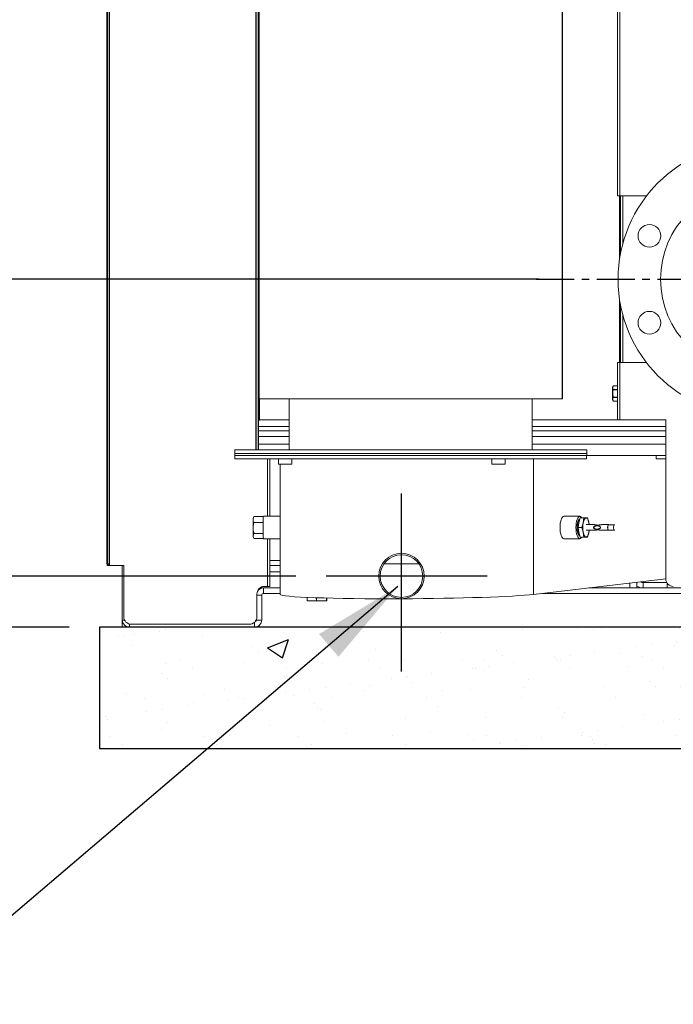
# Model space of a CAD drawing. Extents: x 55 to 310, y 14 to 198.
# Drawn here: x 242 to 264, y 18 to 50 of the extents above; entities that cross this region are included whole.
import ezdxf

# ---------------------------------------------------------------- set-up
doc = ezdxf.new("R2010")
doc.units = 0
doc.header["$MEASUREMENT"] = 0
doc.header["$PDSIZE"] = -1
doc.linetypes.add('CENTER', pattern=[2, 1.25, -0.25, 0.25, -0.25])
doc.layers.get('0').update_dxf_attribs({"linetype": 'CONTINUOUS'})
doc.layers.get('DEFPOINTS').update_dxf_attribs({"linetype": 'CONTINUOUS'})
doc.layers.add('BORD', color=11, linetype='CONTINUOUS')
doc.styles.add('SIM1', font='ROMANS')
doc.dimstyles.new('SLDDIMSTYLE2', dxfattribs={"dimtxt": 0.33, "dimasz": 0.33, "dimexe": 0, "dimexo": 0.0625, "dimgap": 0, "dimtad": 0, "dimtih": 1, "dimtoh": 1, "dimdec": 0, "dimrnd": 1e-09, "dimzin": 0, "dimdsep": 46, "dimtxsty": 'Standard', "dimcen": 0.09, "dimadec": 0, "dimazin": 0, "dimtfac": 0.18, "dimtdec": 0, "dimtofl": 0, "dimtmove": 0, "dimatfit": 3, "dimfxl": 1, "dimtolj": 1, "dimtzin": 0, "dimarcsym": 0})
doc.dimstyles.get("Standard").update_dxf_attribs({"dimtxt": 0.18, "dimasz": 0.18, "dimexe": 0.18, "dimexo": 0.0625, "dimgap": 0.09, "dimtad": 0, "dimtih": 1, "dimtoh": 1, "dimdec": 4, "dimzin": 0, "dimdsep": 46, "dimtxsty": 'Standard', "dimcen": 0.09, "dimadec": 0, "dimazin": 0, "dimtfac": 1, "dimtdec": 4, "dimtofl": 0, "dimtmove": 0, "dimatfit": 3, "dimfxl": 1, "dimtolj": 1, "dimtzin": 0, "dimarcsym": 0})

# ---------------------------------------------------------------- blocks, each defined once
blk = doc.blocks.new('*D17')
at = {"color": 0, "linetype": 'Continuous', "lineweight": -2, "transparency": 16777216}
for p, q in [((259.146, 41.567), (212.166, 41.567)), ((213.166, 39.067), (213.166, 36.946)), ((213.166, 32.58), (213.166, 34.079)), ((243.623, 30.08), (212.166, 30.08))]:
    blk.add_line(p, q, dxfattribs=at)
at = {"color": 0, "linetype": 'Continuous', "transparency": 16777216}
for points in [[(212.749, 39.067), (213.583, 39.067), (213.166, 41.567)], [(212.749, 32.58), (213.583, 32.58), (213.166, 30.08)]]:
    blk.add_solid(points, dxfattribs=at)
at = {"layer": 'DEFPOINTS', "color": 0, "linetype": 'Continuous', "transparency": 16777216}
for p in [(213.166, 41.567), (260.146, 41.567), (244.623, 30.08)]:
    blk.add_point(p, dxfattribs=at)
at = {"color": 0, "linetype": 'Continuous', "transparency": 16777216, "insert": (213.166, 35.513), "char_height": 2.2, "attachment_point": 5, "style": 'SIM1'}
blk.add_mtext('\\A1;11.5', dxfattribs=at)
blk = doc.blocks.new('*D18')
at = {"color": 0, "linetype": 'Continuous', "lineweight": -2, "transparency": 16777216}
for p, q in [((258.055, 99.317), (212.166, 99.317)), ((213.166, 96.817), (213.166, 79.16)), ((213.166, 44.067), (213.166, 76.294)), ((259.146, 41.567), (212.166, 41.567))]:
    blk.add_line(p, q, dxfattribs=at)
at = {"color": 0, "linetype": 'Continuous', "transparency": 16777216}
for points in [[(212.749, 96.817), (213.583, 96.817), (213.166, 99.317)], [(212.749, 44.067), (213.583, 44.067), (213.166, 41.567)]]:
    blk.add_solid(points, dxfattribs=at)
at = {"layer": 'DEFPOINTS', "color": 0, "linetype": 'Continuous', "transparency": 16777216}
for p in [(259.055, 99.317), (213.166, 41.567), (260.146, 41.567)]:
    blk.add_point(p, dxfattribs=at)
at = {"color": 0, "linetype": 'Continuous', "transparency": 16777216, "insert": (213.166, 77.727), "char_height": 2.2, "attachment_point": 5, "style": 'SIM1'}
blk.add_mtext('\\A1;57.75', dxfattribs=at)
blk = doc.blocks.new('Sp6272', base_point=(258.17, 9.606))
at = {"linetype": 'Continuous'}
h = blk.add_hatch(dxfattribs=at)
h.set_pattern_fill('AR-SAND', style=0)
h.set_pattern_definition([(37.5, (51.2785, -16.4748), (-0.062993, 1.926824), [0, -1.52, 0, -1.7, 0, -1.625]), (7.5, (51.2785, -16.4748), (1.769777, 2.822146), [0, -0.82, 0, -1.37, 0, -0.525]), (-32.5, (50.0485, -16.4748), (3.114142, 0.005659), [0, -0.5, 0, -1.8, 0, -2.35]), (-42.5, (50.0485, -16.4748), (3.006127, 0.877676), [0, -0.25, 0, -1.18, 0, -1.35])])
h.paths.add_polyline_path([(286.425, 9.606), (286.425, 13.606), (285.142, 13.606), (259.202, 13.606), (258.17, 13.606), (258.17, 9.606)])
h = blk.add_hatch(dxfattribs=at)
h.set_pattern_fill('AR-CONC', style=0)
h.set_pattern_definition([(50, (51.2785, -16.475), (7.1726, -0.62752), [0.75, -8.25]), (-5, (51.2785, -16.475), (-1.38751, 7.52192), [0.6, -6.6]), (100.4514, (51.876, -16.527), (5.7851, 6.8944), [0.6374, -7.01142]), (46.184, (51.2785, -14.475), (10.6724, -1.6552), [1.125, -12.375]), (96.6356, (52.168, -14.613), (9.34663, 9.7412), [0.9561, -10.51713]), (-8.816, (51.278, -14.475), (9.3466, 9.7412), [0.9, -9.9]), (21, (52.2785, -14.975), (5.96907, -4.02619), [0.75, -8.25]), (-34, (52.2785, -14.975), (2.43315, 7.2515), [0.6, -6.6]), (71.4514, (52.776, -15.31), (8.40223, 3.2253), [0.6374, -7.01142]), (37.5, (51.2785, -16.4748), (0.121599, 3.328939), [0, -6.52, 0, -6.7, 0, -6.625]), (7.5, (51.2785, -16.4748), (2.630695, 3.944117), [0, -3.82, 0, -6.37, 0, -2.525]), (-32.5, (49.0485, -16.4748), (5.338224, -0.22555), [0, -2.5, 0, -7.8, 0, -10.35]), (-42.5, (48.0485, -16.475), (5.83186, 1.00105), [0, -3.25, 0, -5.18, 0, -7.35])])
h.paths.add_polyline_path([(286.425, 9.606), (286.425, 13.606), (285.142, 13.606), (259.202, 13.606), (258.17, 13.606), (258.17, 9.606)])
at = {"color": 7, "linetype": 'Continuous'}
for p, q in [((259.202, 13.606), (258.17, 13.606)), ((258.17, 13.606), (258.17, 9.606)), ((285.142, 13.606), (259.202, 13.606)), ((285.142, 13.606), (286.425, 13.606)), ((286.425, 9.606), (286.425, 13.606)), ((258.17, 9.606), (286.425, 9.606))]:
    blk.add_line(p, q, dxfattribs=at)
at = {"color": 7, "linetype": 'Continuous', "lineweight": 15}
blk.add_line((258.672, 13.606), (285.672, 13.606), dxfattribs=at)
blk = doc.blocks.new('*D19')
at = {"color": 0, "linetype": 'Continuous', "lineweight": -2, "transparency": 16777216}
for p, q in [((235.84, 34.272), (235.84, 36.772)), ((251.115, 31.772), (234.84, 31.772)), ((242.347, 30.08), (234.84, 30.08)), ((235.84, 27.58), (235.84, 22.989)), ((235.84, 22.989), (233.34, 22.989))]:
    blk.add_line(p, q, dxfattribs=at)
at = {"color": 0, "linetype": 'Continuous', "transparency": 16777216}
for points in [[(235.424, 34.272), (236.257, 34.272), (235.84, 31.772)], [(235.424, 27.58), (236.257, 27.58), (235.84, 30.08)]]:
    blk.add_solid(points, dxfattribs=at)
at = {"layer": 'DEFPOINTS', "color": 0, "linetype": 'Continuous', "transparency": 16777216}
for p in [(252.115, 31.772), (235.84, 30.08), (243.347, 30.08)]:
    blk.add_point(p, dxfattribs=at)
at = {"color": 0, "linetype": 'Continuous', "transparency": 16777216, "insert": (230.859, 22.989), "char_height": 2.2, "attachment_point": 5, "style": 'SIM1'}
blk.add_mtext('\\A1;1.7', dxfattribs=at)
blk = doc.blocks.new('*D21')
at = {"color": 0, "linetype": 'Continuous', "lineweight": -2, "transparency": 16777216}
for p, q in [((259.158, 72.12), (223.265, 72.12)), ((224.265, 69.62), (224.265, 53.883)), ((224.265, 32.58), (224.265, 51.016)), ((243.623, 30.08), (223.265, 30.08))]:
    blk.add_line(p, q, dxfattribs=at)
at = {"color": 0, "linetype": 'Continuous', "transparency": 16777216}
for points in [[(223.849, 69.62), (224.682, 69.62), (224.265, 72.12)], [(223.849, 32.58), (224.682, 32.58), (224.265, 30.08)]]:
    blk.add_solid(points, dxfattribs=at)
at = {"layer": 'DEFPOINTS', "color": 0, "linetype": 'Continuous', "transparency": 16777216}
for p in [(260.158, 72.12), (224.265, 30.08), (244.623, 30.08)]:
    blk.add_point(p, dxfattribs=at)
at = {"color": 0, "linetype": 'Continuous', "transparency": 16777216, "insert": (224.265, 52.449), "char_height": 2.2, "attachment_point": 5, "style": 'SIM1'}
blk.add_mtext('\\A1;42', dxfattribs=at)

msp = doc.modelspace()

# ---------------------------------------------------------------- linework, layer by layer
at = {"color": 7, "linetype": 'Continuous'}
for p, q in [((244.879, 107.951), (244.879, 32.17)), ((244.88, 32.178), (244.88, 107.942)), ((244.957, 32.178), (244.957, 107.942)), ((249.806, 35.94), (249.806, 79.69)), ((249.883, 35.94), (249.883, 79.69)), ((249.891, 78.002), (249.891, 37.627)), ((259.921, 37.627), (259.921, 78.002))]:
    msp.add_line(p, q, dxfattribs=at)
at = {"color": 7, "linetype": 'Continuous', "lineweight": 15}
for p, q in [((261.732, 96.568), (261.732, 44.318)), ((261.809, 96.568), (261.809, 44.318)), ((261.809, 44.318), (261.732, 44.318)), ((261.805, 44.318), (261.805, 42.239)), ((262.693, 44.318), (261.809, 44.318)), ((261.834, 42.409), (261.834, 44.318)), ((261.911, 42.743), (261.911, 44.318)), ((261.805, 40.895), (261.805, 38.818)), ((261.834, 38.818), (261.834, 40.725)), ((261.911, 38.818), (261.911, 40.391)), ((261.732, 38.818), (261.732, 36.93)), ((261.732, 38.818), (261.809, 38.818)), ((261.809, 38.818), (261.809, 36.93)), ((261.809, 38.818), (262.692, 38.818)), ((261.595, 38.05), (261.576, 38.007)), ((261.732, 38.05), (261.595, 38.05)), ((261.732, 38.05), (261.595, 38.05)), ((261.595, 38.05), (261.595, 38.05)), ((261.732, 38.05), (261.595, 38.05)), ((261.576, 38.007), (261.576, 37.592)), ((261.595, 37.928), (261.595, 37.921)), ((261.595, 37.928), (261.732, 37.928)), ((261.732, 37.921), (261.595, 37.921)), ((249.891, 37.627), (259.845, 37.627)), ((249.912, 36.91), (249.912, 37.627)), ((250.891, 37.627), (250.891, 35.94)), ((258.921, 35.94), (258.921, 37.627)), ((259.845, 37.627), (259.921, 37.627)), ((261.595, 37.678), (261.595, 37.671)), ((261.595, 37.678), (261.732, 37.678)), ((261.732, 37.671), (261.595, 37.671)), ((261.595, 37.549), (261.596, 37.547)), ((261.595, 37.549), (261.732, 37.549)), ((261.595, 37.549), (261.732, 37.549)), ((261.595, 37.549), (261.595, 37.549)), ((261.595, 37.549), (261.732, 37.549)), ((250.891, 36.93), (249.883, 36.93)), ((261.732, 36.93), (258.921, 36.93)), ((261.809, 36.93), (261.732, 36.93)), ((263.33, 36.93), (261.809, 36.93)), ((263.33, 33.298), (263.33, 36.93)), ((249.883, 36.713), (250.891, 36.713)), ((250.891, 36.567), (249.883, 36.567)), ((258.921, 36.713), (263.33, 36.713)), ((263.33, 36.567), (258.921, 36.567)), ((250.891, 36.38), (249.883, 36.38)), ((250.891, 36.13), (249.883, 36.13)), ((263.33, 36.38), (258.921, 36.38)), ((263.33, 36.13), (258.921, 36.13)), ((249.093, 35.94), (249.093, 35.815)), ((249.093, 35.94), (260.718, 35.94)), ((249.093, 35.815), (249.093, 35.755)), ((249.093, 35.815), (260.63, 35.815)), ((249.093, 35.815), (260.629, 35.815)), ((249.096, 35.755), (249.096, 35.636)), ((249.096, 35.755), (260.716, 35.755)), ((260.629, 35.815), (260.718, 35.815)), ((260.63, 35.815), (260.718, 35.815)), ((260.716, 35.636), (260.716, 35.755)), ((260.716, 35.755), (263.01, 35.755)), ((260.718, 35.815), (260.718, 35.94)), ((260.718, 35.755), (260.718, 35.815)), ((263.01, 35.755), (263.01, 35.636)), ((263.01, 35.755), (263.33, 35.755)), ((249.096, 35.636), (260.716, 35.636)), ((250.18, 33.75), (250.18, 35.636)), ((250.257, 33.75), (250.257, 35.636)), ((250.537, 35.636), (250.537, 35.466)), ((250.719, 35.466), (250.537, 35.466)), ((250.593, 35.466), (250.593, 31.165)), ((250.977, 35.466), (250.719, 35.466)), ((250.977, 35.466), (250.977, 35.636)), ((257.591, 35.636), (257.591, 35.466)), ((257.773, 35.466), (257.591, 35.466)), ((258.031, 35.466), (257.773, 35.466)), ((258.031, 35.466), (258.031, 35.636)), ((258.961, 31.166), (258.961, 35.636)), ((263.01, 35.636), (263.33, 35.636)), ((249.723, 33.725), (249.701, 33.687)), ((249.729, 33.735), (249.724, 33.724)), ((249.729, 33.735), (250.039, 33.735)), ((249.729, 33.535), (250.038, 33.535)), ((250.593, 33.75), (250.039, 33.75)), ((260.492, 33.75), (259.966, 33.75)), ((260.421, 33.543), (260.418, 33.536)), ((260.432, 33.574), (260.421, 33.543)), ((260.44, 33.374), (260.458, 33.532)), ((260.453, 33.616), (260.449, 33.613)), ((260.458, 33.532), (260.501, 33.689)), ((260.501, 33.689), (260.551, 33.69)), ((260.625, 33.689), (260.501, 33.689)), ((260.606, 33.532), (260.563, 33.374)), ((260.625, 33.689), (260.606, 33.532)), ((260.699, 33.69), (260.625, 33.689)), ((260.749, 33.69), (260.625, 33.69)), ((260.792, 33.533), (260.749, 33.69)), ((260.8, 33.468), (260.792, 33.533)), ((249.729, 33.175), (250.038, 33.175)), ((260.418, 33.213), (260.421, 33.206)), ((260.421, 33.206), (260.432, 33.175)), ((260.563, 33.374), (260.44, 33.374)), ((260.458, 33.217), (260.44, 33.374)), ((260.502, 33.059), (260.458, 33.217)), ((260.563, 33.374), (260.606, 33.217)), ((260.606, 33.217), (260.625, 33.059)), ((260.973, 33.468), (260.699, 33.468)), ((260.699, 33.281), (260.973, 33.281)), ((260.749, 33.06), (260.792, 33.218)), ((260.792, 33.218), (260.8, 33.281)), ((261.442, 33.468), (261.206, 33.468)), ((261.206, 33.281), (261.442, 33.281)), ((261.63, 33.459), (261.442, 33.459)), ((261.442, 33.29), (261.63, 33.29)), ((263.33, 31.68), (263.33, 33.298)), ((249.701, 33.062), (249.722, 33.026)), ((249.729, 33.015), (250.039, 33.015)), ((250.039, 33), (250.593, 33)), ((250.18, 31.43), (250.18, 33)), ((250.257, 31.43), (250.257, 33)), ((259.966, 33), (260.492, 33)), ((260.449, 33.136), (260.453, 33.133)), ((260.625, 33.059), (260.502, 33.059)), ((260.625, 33.059), (260.699, 33.06)), ((244.88, 32.178), (244.957, 32.178)), ((244.938, 32.174), (244.938, 32.178)), ((244.957, 32.12), (244.957, 32.178)), ((250.257, 32.281), (250.593, 32.281)), ((244.879, 32.17), (244.88, 32.17)), ((244.879, 32.17), (244.879, 32.169)), ((244.879, 32.169), (244.879, 32.122)), ((244.879, 32.169), (244.881, 32.169)), ((244.879, 32.122), (244.913, 32.122)), ((244.928, 32.12), (244.928, 32.121)), ((244.928, 32.12), (244.938, 32.12)), ((244.932, 32.17), (244.957, 32.17)), ((244.938, 32.174), (244.957, 32.174)), ((244.938, 32.168), (244.938, 32.12)), ((244.957, 32.168), (244.938, 32.168)), ((244.957, 32.12), (244.938, 32.12)), ((244.957, 32.12), (245.428, 32.12)), ((245.379, 32.12), (245.379, 30.32)), ((245.428, 32.12), (245.428, 30.43)), ((250.593, 32.122), (250.257, 32.122)), ((250.593, 31.914), (250.257, 31.914)), ((255.175, 32.176), (254.025, 32.176)), ((263.33, 31.677), (258.961, 31.166)), ((262.14, 31.38), (262.14, 31.537)), ((262.379, 31.565), (262.379, 31.437)), ((262.579, 31.559), (262.579, 31.38)), ((262.579, 31.559), (263.361, 31.559)), ((263.379, 31.38), (263.379, 31.531)), ((250.047, 31.38), (249.928, 31.38)), ((250.047, 31.38), (250.047, 31.201)), ((250.047, 31.38), (250.593, 31.38)), ((250.078, 31.43), (250.18, 31.43)), ((250.257, 31.43), (250.18, 31.43)), ((260.793, 31.38), (266.711, 31.38)), ((262.379, 31.437), (262.379, 31.38)), ((249.828, 30.43), (249.828, 31.18)), ((249.987, 31.141), (249.828, 31.141)), ((249.987, 30.32), (249.987, 31.141)), ((250.047, 31.201), (250.593, 31.201)), ((251.484, 30.951), (251.484, 31.067)), ((251.799, 30.951), (251.484, 30.951)), ((251.799, 30.951), (251.799, 31.055)), ((252.122, 30.951), (251.799, 30.951)), ((252.122, 30.951), (252.122, 31.045)), ((252.131, 30.951), (252.122, 30.951)), ((252.131, 30.951), (252.131, 31.045)), ((259.263, 31.201), (266.711, 31.201)), ((245.379, 30.08), (245.379, 30.32)), ((245.379, 30.32), (245.453, 30.32)), ((249.748, 30.081), (249.748, 30.246)), ((249.808, 30.32), (249.808, 30.332)), ((249.808, 30.32), (249.987, 30.32)), ((272.379, 30.08), (245.379, 30.08)), ((245.618, 30.187), (245.618, 30.081)), ((245.618, 30.081), (249.748, 30.081)), ((245.678, 30.18), (249.578, 30.18))]:
    msp.add_line(p, q, dxfattribs=at)
at = {"linetype": 'CENTER'}
msp.add_line((259.055, 41.567), (273.577, 41.567), dxfattribs=at)
at = {"linetype": 'Continuous'}
for p, q in [((254.6, 28.623), (254.6, 34.494)), ((257.435, 31.772), (252.115, 31.772))]:
    msp.add_line(p, q, dxfattribs=at)
at = {"color": 7, "linetype": 'Continuous', "lineweight": 15, "flags": 128}
for points in [[(259.966, 33.75), (259.941, 33.742), (259.917, 33.721), (259.895, 33.686), (259.875, 33.64), (259.86, 33.583), (259.848, 33.518), (259.841, 33.448), (259.838, 33.375), (259.841, 33.301), (259.848, 33.231), (259.86, 33.166), (259.875, 33.109), (259.895, 33.063), (259.917, 33.028), (259.941, 33.007), (259.966, 33)], [(260.365, 33.375), (260.367, 33.448), (260.374, 33.518), (260.386, 33.583), (260.402, 33.64), (260.421, 33.686), (260.443, 33.721), (260.467, 33.742), (260.492, 33.75), (260.517, 33.742), (260.541, 33.721), (260.558, 33.696)], [(260.489, 33.645), (260.487, 33.645), (260.466, 33.634), (260.446, 33.609), (260.429, 33.572), (260.415, 33.523), (260.406, 33.467), (260.401, 33.406), (260.401, 33.343), (260.406, 33.282), (260.415, 33.226), (260.429, 33.178), (260.446, 33.14), (260.466, 33.115), (260.487, 33.104), (260.488, 33.104)], [(260.494, 33.645), (260.478, 33.64), (260.458, 33.622), (260.439, 33.591), (260.424, 33.548), (260.412, 33.495), (260.405, 33.436), (260.402, 33.374)], [(260.487, 33.108), (260.474, 33.116), (260.454, 33.141), (260.437, 33.178), (260.424, 33.226), (260.414, 33.282), (260.409, 33.343), (260.409, 33.405), (260.414, 33.466), (260.423, 33.523), (260.437, 33.571), (260.454, 33.608), (260.474, 33.633), (260.487, 33.642)], [(260.43, 33.569), (260.43, 33.567), (260.423, 33.555)], [(260.606, 33.532), (260.614, 33.566), (260.623, 33.597), (260.634, 33.624), (260.645, 33.647), (260.658, 33.665), (260.671, 33.679), (260.685, 33.687), (260.699, 33.69)], [(260.699, 33.69), (260.713, 33.687), (260.727, 33.679), (260.74, 33.666), (260.753, 33.648), (260.764, 33.625), (260.775, 33.598), (260.784, 33.567), (260.792, 33.533)], [(260.792, 33.533), (260.798, 33.496), (260.802, 33.468)], [(260.561, 33.059), (260.541, 33.028), (260.517, 33.007), (260.492, 33), (260.467, 33.007), (260.443, 33.028), (260.421, 33.063), (260.402, 33.109), (260.386, 33.166), (260.374, 33.231), (260.367, 33.301), (260.365, 33.375)], [(260.402, 33.374), (260.405, 33.312), (260.412, 33.253), (260.424, 33.201), (260.44, 33.158), (260.458, 33.127), (260.478, 33.109), (260.494, 33.105)], [(260.423, 33.195), (260.43, 33.182), (260.43, 33.181)], [(260.699, 33.06), (260.685, 33.062), (260.672, 33.07), (260.658, 33.083), (260.646, 33.102), (260.634, 33.124), (260.624, 33.151), (260.614, 33.182), (260.606, 33.217)], [(260.792, 33.218), (260.784, 33.183), (260.775, 33.152), (260.765, 33.125), (260.753, 33.102), (260.74, 33.084), (260.727, 33.071), (260.713, 33.062), (260.699, 33.06)], [(260.802, 33.281), (260.798, 33.255), (260.792, 33.218)], [(261.456, 33.29), (261.454, 33.288), (261.442, 33.281), (261.43, 33.288), (261.42, 33.308), (261.413, 33.339), (261.41, 33.374), (261.413, 33.41), (261.419, 33.441), (261.43, 33.461), (261.442, 33.468), (261.442, 33.468)], [(261.442, 33.459), (261.442, 33.459), (261.431, 33.453), (261.422, 33.434), (261.415, 33.407), (261.413, 33.374), (261.415, 33.342), (261.422, 33.315), (261.431, 33.296), (261.442, 33.29), (261.442, 33.29)], [(261.442, 33.468), (261.454, 33.461), (261.456, 33.459)], [(261.642, 33.451), (261.641, 33.453), (261.63, 33.459), (261.619, 33.453), (261.61, 33.434), (261.603, 33.407), (261.601, 33.374), (261.603, 33.342), (261.61, 33.315), (261.619, 33.296), (261.63, 33.29), (261.63, 33.29)], [(261.63, 33.451), (261.63, 33.451), (261.62, 33.445), (261.612, 33.429), (261.606, 33.404), (261.604, 33.374), (261.606, 33.345), (261.612, 33.32), (261.62, 33.304), (261.63, 33.298), (261.63, 33.298)], [(261.63, 33.29), (261.641, 33.297), (261.642, 33.298)]]:
    msp.add_lwpolyline(points, dxfattribs=at)
at = {"color": 7, "linetype": 'Continuous', "lineweight": 15}
for centre, radius in [((266.255, 41.567), 4.5), ((266.255, 41.567), 3.094), ((262.79, 43.002), 0.375), ((262.79, 40.132), 0.375), ((254.6, 31.772), 0.75), ((254.6, 31.772), 0.703)]:
    msp.add_circle(centre, radius, dxfattribs=at)
for centre, radius, start, end in [((253.014, 33.641), 3.313, 179.2087, 180.111), ((363.58, 33.393), 113.88, 179.87843, 180.01925), ((302.077, 33.468), 52.04, 179.6903, 180.1032), ((261.453, 33.375), 0.862, 169.5055, 190.5707), ((340.087, 33.333), 90.386, 179.98593, 180.15094), ((302.075, 33.281), 52.037, 179.8968, 180.3097), ((251.115, 33.089), 1.414, 179.7764, 181.0977), ((244.938, 32.178), 0.058, 180, 270), ((244.938, 32.178), 0.01, 180, 270), ((244.928, 32.169), 0.049, 180, 270), ((262.579, 31.759), 0.2, 244.5347, 270), ((263.58, 31.68), 0.25, 180, 270), ((250.078, 31.18), 0.25, 90, 180), ((250.047, 31.141), 0.239, 90, 148.3524), ((262.579, 31.759), 0.379, 238.1777, 270), ((250.047, 31.141), 0.06, 90, 180), ((245.618, 30.32), 0.239, 180, 270), ((245.678, 30.43), 0.25, 180, 270), ((249.578, 30.43), 0.25, 270, 0), ((249.748, 30.32), 0.239, 270, 0), ((249.748, 30.32), 0.06, 284.4854, 0)]:
    msp.add_arc(centre, radius, start, end, dxfattribs=at)
for centre, major_axis, ratio, start_param, end_param in [((261.065, 33.375), (0.117, 0), 0.454177, 1.585918, 4.728908), ((254.906, 31.196), (4.312, 0.03), 0.039781, 3.141313, 4.641869), ((254.906, 31.196), (4.312, 0.03), 0.039781, 4.641869, 5.93564)]:
    msp.add_ellipse(centre, major_axis=major_axis, ratio=ratio, start_param=start_param, end_param=end_param, dxfattribs=at)
for points, knots in [([(261.595, 38.05), (261.59, 38.035), (261.578, 38.005), (261.581, 37.964), (261.591, 37.938), (261.595, 37.928)], [0, 0, 0, 0, 0.3681637, 0.7474003, 1, 1, 1, 1]), ([(261.595, 38.05), (261.592, 38.042), (261.583, 38.021), (261.578, 37.985), (261.585, 37.952), (261.593, 37.933), (261.595, 37.928)], [0, 0, 0, 0, 0.187995, 0.531009, 0.884385, 1, 1, 1, 1]), ([(261.595, 37.921), (261.59, 37.892), (261.578, 37.832), (261.581, 37.749), (261.591, 37.698), (261.595, 37.678)], [0, 0, 0, 0, 0.368148, 0.747394, 1, 1, 1, 1]), ([(261.595, 37.921), (261.592, 37.906), (261.583, 37.864), (261.578, 37.791), (261.585, 37.725), (261.593, 37.687), (261.595, 37.678)], [0, 0, 0, 0, 0.187982, 0.531009, 0.884379, 1, 1, 1, 1]), ([(261.595, 37.671), (261.59, 37.656), (261.578, 37.626), (261.581, 37.585), (261.591, 37.559), (261.595, 37.549)], [0, 0, 0, 0, 0.3681672, 0.7474032, 1, 1, 1, 1]), ([(261.595, 37.671), (261.59, 37.656), (261.578, 37.626), (261.581, 37.585), (261.591, 37.559), (261.595, 37.549)], [0, 0, 0, 0, 0.3681672, 0.7474032, 1, 1, 1, 1]), ([(249.701, 33.635), (249.701, 33.637), (249.701, 33.655), (249.707, 33.689), (249.722, 33.719), (249.729, 33.735)], [0, 0, 0, 0, 0.070081, 0.530784, 1, 1, 1, 1]), ([(249.729, 33.535), (249.721, 33.551), (249.705, 33.584), (249.702, 33.618), (249.701, 33.635)], [0, 0, 0, 0, 0.4954535, 1, 1, 1, 1]), ([(249.701, 33.355), (249.704, 33.402), (249.708, 33.463), (249.725, 33.522), (249.729, 33.535)], [0, 0, 0, 0, 0.776914, 1, 1, 1, 1]), ([(260.551, 33.69), (260.568, 33.69), (260.59, 33.69), (260.618, 33.69), (260.625, 33.69)], [0, 0, 0, 0, 0.748329, 1, 1, 1, 1]), ([(260.749, 33.69), (260.745, 33.69), (260.732, 33.69), (260.713, 33.69), (260.699, 33.69)], [0, 0, 0, 0, 0.251671, 1, 1, 1, 1]), ([(249.729, 33.175), (249.717, 33.22), (249.702, 33.279), (249.701, 33.34), (249.701, 33.355)], [0, 0, 0, 0, 0.758658, 1, 1, 1, 1]), ([(249.701, 33.095), (249.701, 33.097), (249.701, 33.111), (249.707, 33.138), (249.721, 33.163), (249.729, 33.175)], [0, 0, 0, 0, 0.070091, 0.530791, 1, 1, 1, 1]), ([(261.174, 33.374), (261.174, 33.377), (261.173, 33.383), (261.168, 33.393), (261.158, 33.403), (261.146, 33.411), (261.132, 33.417), (261.113, 33.423), (261.088, 33.427), (261.056, 33.428), (261.029, 33.426), (261.008, 33.422), (260.992, 33.417), (260.978, 33.412), (260.963, 33.405), (260.951, 33.397), (260.944, 33.387), (260.941, 33.378), (260.941, 33.37), (260.944, 33.361), (260.954, 33.35), (260.97, 33.34), (260.992, 33.331), (261.015, 33.326), (261.038, 33.322), (261.061, 33.321), (261.083, 33.322), (261.105, 33.325), (261.124, 33.329), (261.143, 33.337), (261.158, 33.345), (261.168, 33.356), (261.173, 33.365), (261.174, 33.372), (261.174, 33.374)], [0, 0, 0, 0, 0.0140407, 0.0314655, 0.0601153, 0.089098, 0.1180116, 0.1469034, 0.2048014, 0.2626677, 0.3205365, 0.3494193, 0.3783059, 0.407207, 0.4290255, 0.4622671, 0.4795233, 0.4938922, 0.5083445, 0.5211813, 0.5423447, 0.5810897, 0.6221809, 0.6631874, 0.7041712, 0.7451482, 0.7861246, 0.8271029, 0.8680911, 0.9007404, 0.9465015, 0.9666346, 0.9869598, 1, 1, 1, 1]), ([(261.093, 33.452), (261.085, 33.453), (261.071, 33.453), (261.051, 33.455), (261.035, 33.458), (261.019, 33.46), (261.004, 33.463), (260.99, 33.466), (260.979, 33.467), (260.974, 33.468), (260.971, 33.468), (260.971, 33.467), (260.976, 33.465), (260.988, 33.462), (261.006, 33.458), (261.025, 33.454), (261.046, 33.452), (261.069, 33.451), (261.091, 33.452), (261.114, 33.454), (261.136, 33.457), (261.159, 33.46), (261.178, 33.464), (261.194, 33.466), (261.202, 33.468), (261.205, 33.468), (261.206, 33.468)], [0, 0, 0, 0, 0.0625304, 0.1023799, 0.1422361, 0.1821115, 0.2122174, 0.2580782, 0.28189, 0.3017121, 0.3216496, 0.3393636, 0.3685634, 0.4220191, 0.4787148, 0.5352927, 0.5918363, 0.6483725, 0.7049075, 0.761446, 0.8180017, 0.863046, 0.9261855, 0.9539606, 0.9820016, 1, 1, 1, 1]), ([(261.206, 33.281), (261.205, 33.281), (261.202, 33.281), (261.193, 33.283), (261.179, 33.285), (261.163, 33.288), (261.146, 33.291), (261.124, 33.294), (261.096, 33.297), (261.064, 33.298), (261.039, 33.296), (261.019, 33.294), (261.006, 33.291), (260.994, 33.289), (260.983, 33.286), (260.975, 33.284), (260.971, 33.282), (260.971, 33.281), (260.974, 33.281), (260.981, 33.282), (260.993, 33.284), (261.012, 33.288), (261.035, 33.292), (261.059, 33.295), (261.075, 33.297), (261.084, 33.297), (261.085, 33.297)], [0, 0, 0, 0, 0.0197999, 0.0443762, 0.0847863, 0.1256638, 0.1664446, 0.2071963, 0.2888584, 0.3704784, 0.4520991, 0.492836, 0.5335797, 0.5743416, 0.6051178, 0.652002, 0.6763443, 0.6966119, 0.7169953, 0.7351004, 0.7649478, 0.8195928, 0.8775537, 0.9353908, 0.9931968, 1, 1, 1, 1]), ([(249.723, 33.026), (249.718, 33.035), (249.705, 33.058), (249.702, 33.081), (249.701, 33.095)], [0, 0, 0, 0, 0.407749, 1, 1, 1, 1]), ([(260.699, 33.06), (260.714, 33.06), (260.732, 33.06), (260.746, 33.06), (260.749, 33.06)], [0, 0, 0, 0, 0.748329, 1, 1, 1, 1]), ([(244.928, 32.178), (244.928, 32.177), (244.928, 32.177), (244.931, 32.176), (244.934, 32.175), (244.937, 32.175), (244.938, 32.174)], [0, 0, 0, 0, 0.249958, 0.499997, 0.750015, 1, 1, 1, 1])]:
    msp.add_open_spline(points, degree=3, knots=knots, dxfattribs=at)

# ---------------------------------------------------------------- block references
at = {"linetype": 'Continuous'}
msp.add_blockref('Sp6272', (244.623, 26.08), dxfattribs=at)

# ---------------------------------------------------------------- dimensions: what is measured, and where the dimension line sits
for base, p1, p2, override, picture, middle in [((213.166, 41.567), (259.055, 99.317), (260.146, 41.567), {"dimtxt": 2.2, "dimasz": 2.5, "dimexe": 1, "dimexo": 1, "dimgap": 0.333333, "dimdec": 2, "dimzin": 12, "dimtxsty": 'SIM1', "dimsah": 1, "dimtdec": 3, "dimtzin": 12}, '*D18', (213.166, 77.727)), ((224.265, 30.08), (260.158, 72.12), (244.623, 30.08), {"dimtxt": 2.2, "dimasz": 2.5, "dimexe": 1, "dimexo": 1, "dimgap": 0.333333, "dimdec": 1, "dimzin": 12, "dimtxsty": 'SIM1', "dimsah": 1, "dimtdec": 3, "dimtzin": 12}, '*D21', (224.265, 52.449)), ((213.166, 41.567), (244.623, 30.08), (260.146, 41.567), {"dimtxt": 2.2, "dimasz": 2.5, "dimexe": 1, "dimexo": 1, "dimgap": 0.333333, "dimdec": 1, "dimzin": 12, "dimtxsty": 'SIM1', "dimsah": 1, "dimtdec": 3, "dimtzin": 12}, '*D17', (213.166, 35.513)), ((235.84, 30.08), (252.115, 31.772), (243.347, 30.08), {"dimtxt": 2.2, "dimasz": 2.5, "dimexe": 1, "dimexo": 1, "dimgap": 0.333333, "dimdec": 1, "dimzin": 12, "dimtxsty": 'SIM1', "dimsah": 1, "dimtdec": 3, "dimtzin": 12}, '*D19', (230.859, 22.989))]:
    dim = msp.add_linear_dim(base=base, p1=p1, p2=p2, angle=90, dimstyle='Standard', override=override, dxfattribs=at)
    dim.commit()
    dim.dimension.update_dxf_attribs({"geometry": picture, "text_midpoint": middle, "dimtype": 160})

# ---------------------------------------------------------------- leaders
at = {"layer": 'BORD', "color": 0, "annotation_type": 0, "has_hookline": 1, "hookline_direction": 1}
msp.add_leader([(254.484, 31.427), (238.294, 17.635), (235.294, 17.635)], dimstyle='SLDDIMSTYLE2', override={"dimasz": 3}, dxfattribs=at)

doc.saveas('drawing.dxf')
